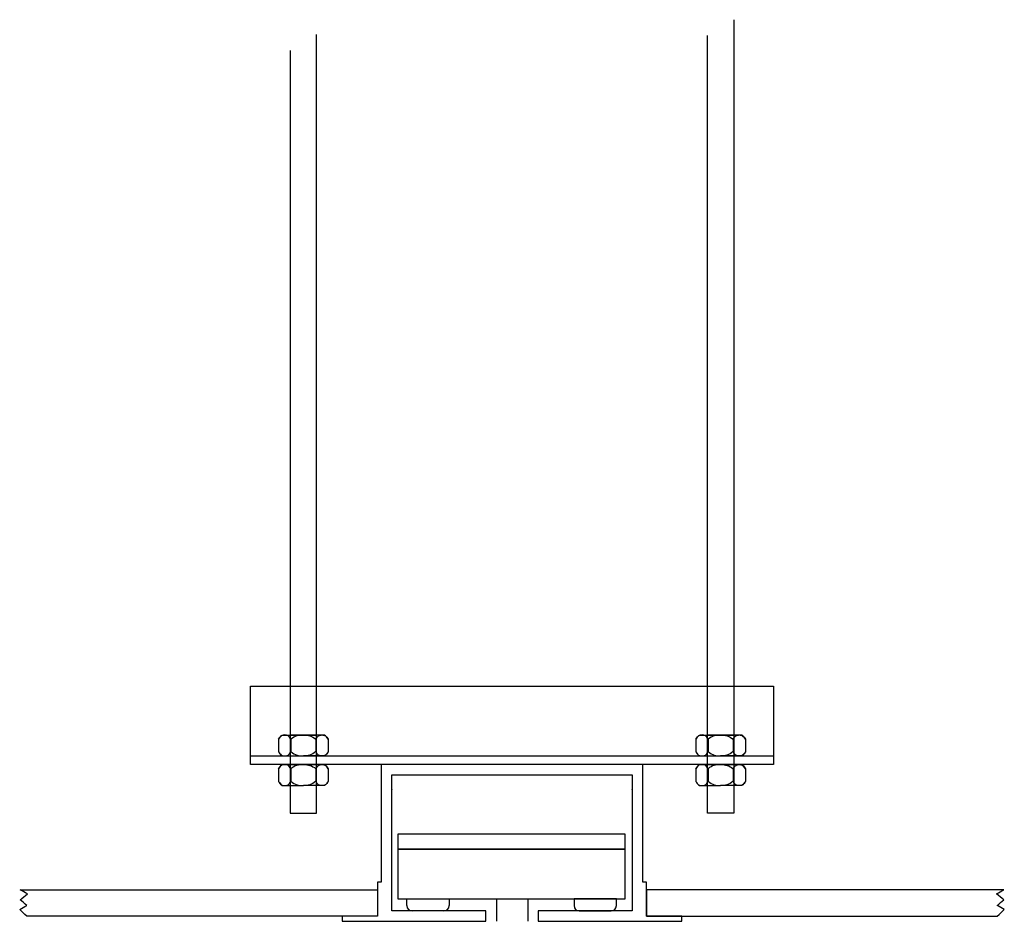
# Model space of a CAD drawing. Units: millimetres. Extents: x -17800 to 746, y -17228 to 12097.
# Drawn here: x -1904 to -1527, y 6172 to 6517 of the extents above; entities that cross this region are included whole.
import ezdxf

# ---------------------------------------------------------------- set-up
doc = ezdxf.new("R2010")
doc.units = ezdxf.units.MM
doc.header["$MEASUREMENT"] = 0
doc.layers.add('AVECO', color=40, linetype='Continuous')
doc.layers.add('AVECO TORY', color=7, linetype='Continuous')

msp = doc.modelspace()

# ---------------------------------------------------------------- linework, layer by layer
at = {"layer": 'AVECO'}
for p, q in [((-1630.66, 6517.08, -1528.76), (-1630.66, 6213.47, -1528.76)), ((-1800.31, 6505.3, -1528.76), (-1800.31, 6213.47, -1528.76)), ((-1815.49, 6262.04, -1528.76), (-1615.49, 6262.04, -1528.76)), ((-1815.49, 6235.32, -1528.76), (-1615.49, 6235.32, -1528.76))]:
    msp.add_line(p, q, dxfattribs=at)
for points in [[(-1795.31, 6243.34), (-1800.4, 6243.34)], [(-1795.31, 6243.34), (-1790.23, 6243.34)], [(-1635.66, 6243.34), (-1640.75, 6243.34)], [(-1635.66, 6243.34), (-1630.58, 6243.34)], [(-1635.66, 6232.01), (-1640.75, 6232.01)], [(-1635.66, 6232.01), (-1630.58, 6232.01)], [(-1759.14, 6199.63), (-1672.14, 6199.63), (-1672.14, 6205.41), (-1759.14, 6205.41), (-1759.14, 6199.63)], [(-1759.14, 6180.67), (-1672.14, 6180.67), (-1672.14, 6199.63), (-1759.14, 6199.63), (-1759.14, 6180.67)], [(-1755.73, 6178.04), (-1755.73, 6180.67), (-1739.53, 6180.67), (-1739.53, 6178.04)], [(-1675.55, 6178.04), (-1675.55, 6180.67), (-1691.75, 6180.67), (-1691.75, 6178.04)], [(-1741.53, 6176.04), (-1753.73, 6176.04)], [(-1689.75, 6176.04), (-1677.55, 6176.04)]]:
    msp.add_lwpolyline(points, dxfattribs=at)
for centre, start, end in [((-1753.73, 6178.04, -1528.76), 180, 270), ((-1741.53, 6178.04, -1528.76), 270, 0), ((-1689.75, 6178.04, -1528.76), 180, 270), ((-1677.55, 6178.04, -1528.76), 270, 0)]:
    msp.add_arc(centre, 2, start, end, dxfattribs=at)
for points, knots in [([(-1800.31, 6213.47, -1528.76), (-1796.98, 6213.47, -1528.76), (-1793.65, 6213.47, -1528.76), (-1790.31, 6213.47, -1528.76), (-1790.31, 6215.02, -1528.76), (-1790.31, 6220.49, -1528.76), (-1790.31, 6234.42, -1528.76), (-1790.31, 6252.56, -1528.76), (-1790.31, 6273.47, -1528.76), (-1790.31, 6295.96, -1528.76), (-1790.31, 6319.21, -1528.76), (-1790.31, 6342.72, -1528.76), (-1790.31, 6366.28, -1528.76), (-1790.31, 6389.84, -1528.76), (-1790.31, 6413.35, -1528.76), (-1790.31, 6436.6, -1528.76), (-1790.31, 6459.09, -1528.76), (-1790.31, 6480, -1528.76), (-1790.31, 6498.14, -1528.76), (-1790.31, 6507.52, -1528.76), (-1790.31, 6511.27, -1528.76), (-1790.31, 6511.35, -1528.76)], [0, 0, 0, 0, 10, 10, 10, 14.650558, 19.301115, 23.951673, 28.60223, 33.252788, 37.903345, 42.553903, 47.20446, 51.855018, 56.505575, 61.156133, 65.80669, 70.457248, 75.107805, 79.758363, 79.857965, 79.857965, 79.857965, 79.857965]), ([(-1630.66, 6213.47, -1528.76), (-1634, 6213.47, -1528.76), (-1637.33, 6213.47, -1528.76), (-1640.66, 6213.47, -1528.76), (-1640.66, 6215.02, -1528.76), (-1640.66, 6220.49, -1528.76), (-1640.66, 6234.42, -1528.76), (-1640.66, 6252.56, -1528.76), (-1640.66, 6273.47, -1528.76), (-1640.66, 6295.96, -1528.76), (-1640.66, 6319.21, -1528.76), (-1640.66, 6342.72, -1528.76), (-1640.66, 6366.28, -1528.76), (-1640.66, 6389.84, -1528.76), (-1640.66, 6413.35, -1528.76), (-1640.66, 6436.6, -1528.76), (-1640.66, 6459.09, -1528.76), (-1640.66, 6480, -1528.76), (-1640.66, 6498.09, -1528.76), (-1640.66, 6507.35, -1528.76), (-1640.66, 6511.03, -1528.76)], [0, 0, 0, 0, 10, 10, 10, 14.650558, 19.301115, 23.951673, 28.60223, 33.252788, 37.903345, 42.553903, 47.20446, 51.855018, 56.505575, 61.156133, 65.80669, 70.457248, 75.107805, 79.721367, 79.721367, 79.721367, 79.721367]), ([(-1815.49, 6232.04, -1528.76), (-1758.82, 6232.04, -1528.76), (-1672.15, 6232.04, -1528.76), (-1615.49, 6232.04, -1528.76), (-1615.49, 6242.04, -1528.76), (-1615.49, 6252.04, -1528.76), (-1615.49, 6262.04, -1528.76), (-1672.15, 6262.04, -1528.76), (-1758.82, 6262.04, -1528.76), (-1815.49, 6262.04, -1528.76), (-1815.49, 6252.04, -1528.76), (-1815.49, 6242.04, -1528.76), (-1815.49, 6232.04, -1528.76)], [0, 0, 0, 0, 170, 170, 170, 200, 200, 200, 370, 370, 370, 400, 400, 400, 400]), ([(-1804.81, 6241.7, -1528.76), (-1804.81, 6241.22, -1528.76), (-1804.81, 6240.47, -1528.76), (-1804.81, 6239.67, -1528.76), (-1804.81, 6239.33, -1528.76), (-1804.81, 6238.97, -1528.76), (-1804.81, 6238.17, -1528.76), (-1804.81, 6237.42, -1528.76), (-1804.81, 6236.94, -1528.76)], [0, 0, 0, 0, 0.575063, 0.862594, 1.150125, 1.437656, 1.725188, 2.30025, 2.30025, 2.30025, 2.30025]), ([(-1800.06, 6241.7, -1528.76), (-1800.06, 6241.22, -1528.76), (-1800.06, 6240.48, -1528.76), (-1800.06, 6239.69, -1528.76), (-1800.06, 6239.34, -1528.76), (-1800.06, 6238.99, -1528.76), (-1800.06, 6238.2, -1528.76), (-1800.06, 6237.46, -1528.76), (-1800.06, 6236.98, -1528.76)], [0, 0, 0, 0, 0.571068, 0.856602, 1.142136, 1.42767, 1.713204, 2.284271, 2.284271, 2.284271, 2.284271]), ([(-1790.56, 6241.7, -1528.76), (-1790.56, 6241.22, -1528.76), (-1790.56, 6240.48, -1528.76), (-1790.56, 6239.69, -1528.76), (-1790.56, 6239.34, -1528.76), (-1790.56, 6238.99, -1528.76), (-1790.56, 6238.2, -1528.76), (-1790.56, 6237.46, -1528.76), (-1790.56, 6236.98, -1528.76)], [0, 0, 0, 0, 0.571068, 0.856602, 1.142136, 1.42767, 1.713204, 2.284271, 2.284271, 2.284271, 2.284271]), ([(-1785.81, 6241.7, -1528.76), (-1785.81, 6241.22, -1528.76), (-1785.81, 6240.47, -1528.76), (-1785.81, 6239.67, -1528.76), (-1785.81, 6239.33, -1528.76), (-1785.81, 6238.97, -1528.76), (-1785.81, 6238.17, -1528.76), (-1785.81, 6237.42, -1528.76), (-1785.81, 6236.94, -1528.76)], [0, 0, 0, 0, 0.575063, 0.862594, 1.150125, 1.437656, 1.725188, 2.30025, 2.30025, 2.30025, 2.30025]), ([(-1645.16, 6241.7, -1504.86), (-1645.16, 6241.22, -1504.86), (-1645.16, 6240.47, -1504.86), (-1645.16, 6239.67, -1504.86), (-1645.16, 6239.33, -1504.86), (-1645.16, 6238.97, -1504.86), (-1645.16, 6238.17, -1504.86), (-1645.16, 6237.42, -1504.86), (-1645.16, 6236.94, -1504.86)], [0, 0, 0, 0, 0.575063, 0.862594, 1.150125, 1.437656, 1.725188, 2.30025, 2.30025, 2.30025, 2.30025]), ([(-1640.41, 6241.7, -1504.86), (-1640.41, 6241.22, -1504.86), (-1640.41, 6240.48, -1504.86), (-1640.41, 6239.69, -1504.86), (-1640.41, 6239.34, -1504.86), (-1640.41, 6238.99, -1504.86), (-1640.41, 6238.2, -1504.86), (-1640.41, 6237.46, -1504.86), (-1640.41, 6236.98, -1504.86)], [0, 0, 0, 0, 0.571068, 0.856602, 1.142136, 1.42767, 1.713204, 2.284271, 2.284271, 2.284271, 2.284271]), ([(-1630.91, 6241.7, -1504.86), (-1630.91, 6241.22, -1504.86), (-1630.91, 6240.48, -1504.86), (-1630.91, 6239.69, -1504.86), (-1630.91, 6239.34, -1504.86), (-1630.91, 6238.99, -1504.86), (-1630.91, 6238.2, -1504.86), (-1630.91, 6237.46, -1504.86), (-1630.91, 6236.98, -1504.86)], [0, 0, 0, 0, 0.571068, 0.856602, 1.142136, 1.42767, 1.713204, 2.284271, 2.284271, 2.284271, 2.284271]), ([(-1626.16, 6241.7, -1504.86), (-1626.16, 6241.22, -1504.86), (-1626.16, 6240.47, -1504.86), (-1626.16, 6239.67, -1504.86), (-1626.16, 6239.33, -1504.86), (-1626.16, 6238.97, -1504.86), (-1626.16, 6238.17, -1504.86), (-1626.16, 6237.42, -1504.86), (-1626.16, 6236.94, -1504.86)], [0, 0, 0, 0, 0.575063, 0.862594, 1.150125, 1.437656, 1.725188, 2.30025, 2.30025, 2.30025, 2.30025]), ([(-1804.81, 6230.37, -1528.76), (-1804.81, 6229.89, -1528.76), (-1804.81, 6229.14, -1528.76), (-1804.81, 6228.34, -1528.76), (-1804.81, 6228, -1528.76), (-1804.81, 6227.64, -1528.76), (-1804.81, 6226.84, -1528.76), (-1804.81, 6226.09, -1528.76), (-1804.81, 6225.61, -1528.76)], [0, 0, 0, 0, 0.575063, 0.862594, 1.150125, 1.437656, 1.725188, 2.30025, 2.30025, 2.30025, 2.30025]), ([(-1800.06, 6230.37, -1528.76), (-1800.06, 6229.89, -1528.76), (-1800.06, 6229.15, -1528.76), (-1800.06, 6228.36, -1528.76), (-1800.06, 6228.01, -1528.76), (-1800.06, 6227.66, -1528.76), (-1800.06, 6226.87, -1528.76), (-1800.06, 6226.13, -1528.76), (-1800.06, 6225.65, -1528.76)], [0, 0, 0, 0, 0.571068, 0.856602, 1.142136, 1.42767, 1.713204, 2.284271, 2.284271, 2.284271, 2.284271]), ([(-1790.56, 6230.37, -1528.76), (-1790.56, 6229.89, -1528.76), (-1790.56, 6229.15, -1528.76), (-1790.56, 6228.36, -1528.76), (-1790.56, 6228.01, -1528.76), (-1790.56, 6227.66, -1528.76), (-1790.56, 6226.87, -1528.76), (-1790.56, 6226.13, -1528.76), (-1790.56, 6225.65, -1528.76)], [0, 0, 0, 0, 0.571068, 0.856602, 1.142136, 1.42767, 1.713204, 2.284271, 2.284271, 2.284271, 2.284271]), ([(-1785.81, 6230.37, -1528.76), (-1785.81, 6229.89, -1528.76), (-1785.81, 6229.14, -1528.76), (-1785.81, 6228.34, -1528.76), (-1785.81, 6228, -1528.76), (-1785.81, 6227.64, -1528.76), (-1785.81, 6226.84, -1528.76), (-1785.81, 6226.09, -1528.76), (-1785.81, 6225.61, -1528.76)], [0, 0, 0, 0, 0.575063, 0.862594, 1.150125, 1.437656, 1.725188, 2.30025, 2.30025, 2.30025, 2.30025]), ([(-1645.16, 6230.37, -1504.86), (-1645.16, 6229.89, -1504.86), (-1645.16, 6229.14, -1504.86), (-1645.16, 6228.34, -1504.86), (-1645.16, 6228, -1504.86), (-1645.16, 6227.64, -1504.86), (-1645.16, 6226.84, -1504.86), (-1645.16, 6226.09, -1504.86), (-1645.16, 6225.61, -1504.86)], [0, 0, 0, 0, 0.575063, 0.862594, 1.150125, 1.437656, 1.725188, 2.30025, 2.30025, 2.30025, 2.30025]), ([(-1640.41, 6230.37, -1504.86), (-1640.41, 6229.89, -1504.86), (-1640.41, 6229.15, -1504.86), (-1640.41, 6228.36, -1504.86), (-1640.41, 6228.01, -1504.86), (-1640.41, 6227.66, -1504.86), (-1640.41, 6226.87, -1504.86), (-1640.41, 6226.13, -1504.86), (-1640.41, 6225.65, -1504.86)], [0, 0, 0, 0, 0.571068, 0.856602, 1.142136, 1.42767, 1.713204, 2.284271, 2.284271, 2.284271, 2.284271]), ([(-1630.91, 6230.37, -1504.86), (-1630.91, 6229.89, -1504.86), (-1630.91, 6229.15, -1504.86), (-1630.91, 6228.36, -1504.86), (-1630.91, 6228.01, -1504.86), (-1630.91, 6227.66, -1504.86), (-1630.91, 6226.87, -1504.86), (-1630.91, 6226.13, -1504.86), (-1630.91, 6225.65, -1504.86)], [0, 0, 0, 0, 0.571068, 0.856602, 1.142136, 1.42767, 1.713204, 2.284271, 2.284271, 2.284271, 2.284271]), ([(-1626.16, 6230.37, -1504.86), (-1626.16, 6229.89, -1504.86), (-1626.16, 6229.14, -1504.86), (-1626.16, 6228.34, -1504.86), (-1626.16, 6228, -1504.86), (-1626.16, 6227.64, -1504.86), (-1626.16, 6226.84, -1504.86), (-1626.16, 6226.09, -1504.86), (-1626.16, 6225.61, -1504.86)], [0, 0, 0, 0, 0.575063, 0.862594, 1.150125, 1.437656, 1.725188, 2.30025, 2.30025, 2.30025, 2.30025])]:
    msp.add_open_spline(points, degree=3, knots=knots, dxfattribs=at)
for points in [[(-1800.06, 6241.7, -1528.76), (-1800.37, 6242.36, -1528.76), (-1801.11, 6243.25, -1528.76), (-1802.44, 6243.4, -1528.76), (-1803.77, 6243.25, -1528.76), (-1804.5, 6242.36, -1528.76), (-1804.81, 6241.7, -1528.76)], [(-1804.81, 6241.74, -1528.76), (-1804.35, 6242.43, -1528.76), (-1803.89, 6243.07, -1528.76), (-1803.43, 6243.34, -1528.76)], [(-1803.43, 6243.34, -1528.76), (-1802.31, 6243.34, -1528.76), (-1801.19, 6243.34, -1528.76), (-1800.06, 6243.34, -1528.76)], [(-1795.47, 6243.34, -1528.76), (-1797.05, 6243.32, -1528.76), (-1798.62, 6243.1, -1528.76), (-1800.06, 6241.7, -1528.76)], [(-1800.06, 6243.34, -1528.76), (-1798.48, 6243.34, -1528.76), (-1796.9, 6243.34, -1528.76), (-1795.31, 6243.34, -1528.76)], [(-1790.56, 6243.34, -1528.76), (-1792.15, 6243.34, -1528.76), (-1793.73, 6243.34, -1528.76), (-1795.31, 6243.34, -1528.76)], [(-1795.16, 6243.34, -1528.76), (-1793.58, 6243.32, -1528.76), (-1792.01, 6243.1, -1528.76), (-1790.56, 6241.7, -1528.76)], [(-1790.56, 6241.7, -1528.76), (-1790.25, 6242.36, -1528.76), (-1789.52, 6243.25, -1528.76), (-1788.19, 6243.4, -1528.76), (-1786.86, 6243.25, -1528.76), (-1786.12, 6242.36, -1528.76), (-1785.81, 6241.7, -1528.76)], [(-1787.2, 6243.34, -1528.76), (-1788.32, 6243.34, -1528.76), (-1789.44, 6243.34, -1528.76), (-1790.56, 6243.34, -1528.76)], [(-1785.81, 6241.74, -1528.76), (-1786.27, 6242.43, -1528.76), (-1786.74, 6243.07, -1528.76), (-1787.2, 6243.34, -1528.76)], [(-1640.41, 6241.7, -1504.86), (-1640.72, 6242.36, -1504.86), (-1641.46, 6243.25, -1504.86), (-1642.79, 6243.4, -1504.86), (-1644.12, 6243.25, -1504.86), (-1644.85, 6242.36, -1504.86), (-1645.16, 6241.7, -1504.86)], [(-1645.16, 6241.74, -1504.86), (-1644.7, 6242.43, -1504.86), (-1644.24, 6243.07, -1504.86), (-1643.78, 6243.34, -1504.86)], [(-1643.78, 6243.34, -1504.86), (-1642.66, 6243.34, -1504.86), (-1641.54, 6243.34, -1504.86), (-1640.41, 6243.34, -1504.86)], [(-1635.82, 6243.34, -1504.86), (-1637.4, 6243.32, -1504.86), (-1638.97, 6243.1, -1504.86), (-1640.41, 6241.7, -1504.86)], [(-1640.41, 6243.34, -1504.86), (-1638.83, 6243.34, -1504.86), (-1637.25, 6243.34, -1504.86), (-1635.66, 6243.34, -1504.86)], [(-1630.91, 6243.34, -1504.86), (-1632.5, 6243.34, -1504.86), (-1634.08, 6243.34, -1504.86), (-1635.66, 6243.34, -1504.86)], [(-1635.51, 6243.34, -1504.86), (-1633.93, 6243.32, -1504.86), (-1632.36, 6243.1, -1504.86), (-1630.91, 6241.7, -1504.86)], [(-1630.91, 6241.7, -1504.86), (-1630.6, 6242.36, -1504.86), (-1629.87, 6243.25, -1504.86), (-1628.54, 6243.4, -1504.86), (-1627.21, 6243.25, -1504.86), (-1626.47, 6242.36, -1504.86), (-1626.16, 6241.7, -1504.86)], [(-1627.55, 6243.34, -1504.86), (-1628.67, 6243.34, -1504.86), (-1629.79, 6243.34, -1504.86), (-1630.91, 6243.34, -1504.86)], [(-1626.16, 6241.74, -1504.86), (-1626.62, 6242.43, -1504.86), (-1627.09, 6243.07, -1504.86), (-1627.55, 6243.34, -1504.86)], [(-1804.81, 6236.98, -1528.76), (-1804.5, 6236.32, -1528.76), (-1803.77, 6235.42, -1528.76), (-1802.44, 6235.27, -1528.76), (-1801.11, 6235.42, -1528.76), (-1800.37, 6236.32, -1528.76), (-1800.06, 6236.98, -1528.76)], [(-1804.81, 6236.94, -1528.76), (-1804.35, 6236.24, -1528.76), (-1803.89, 6235.6, -1528.76), (-1803.43, 6235.34, -1528.76)], [(-1803.43, 6235.34, -1528.76), (-1802.31, 6235.34, -1528.76), (-1801.18, 6235.34, -1528.76), (-1800.06, 6235.34, -1528.76)], [(-1800.06, 6236.98, -1528.76), (-1798.57, 6235.54, -1528.76), (-1796.94, 6235.34, -1528.76), (-1795.31, 6235.34, -1528.76)], [(-1800.06, 6235.34, -1528.76), (-1798.53, 6235.34, -1528.76), (-1797, 6235.34, -1528.76), (-1795.47, 6235.34, -1528.76)], [(-1790.56, 6236.98, -1528.76), (-1792.06, 6235.54, -1528.76), (-1793.68, 6235.34, -1528.76), (-1795.31, 6235.34, -1528.76)], [(-1790.56, 6235.34, -1528.76), (-1792.1, 6235.34, -1528.76), (-1793.63, 6235.34, -1528.76), (-1795.16, 6235.34, -1528.76)], [(-1785.81, 6236.98, -1528.76), (-1786.12, 6236.32, -1528.76), (-1786.86, 6235.42, -1528.76), (-1788.19, 6235.27, -1528.76), (-1789.52, 6235.42, -1528.76), (-1790.26, 6236.32, -1528.76), (-1790.56, 6236.98, -1528.76)], [(-1787.2, 6235.34, -1528.76), (-1788.32, 6235.34, -1528.76), (-1789.44, 6235.34, -1528.76), (-1790.56, 6235.34, -1528.76)], [(-1785.81, 6236.94, -1528.76), (-1786.28, 6236.24, -1528.76), (-1786.74, 6235.6, -1528.76), (-1787.2, 6235.34, -1528.76)], [(-1645.16, 6236.98, -1504.86), (-1644.85, 6236.32, -1504.86), (-1644.12, 6235.42, -1504.86), (-1642.79, 6235.27, -1504.86), (-1641.46, 6235.42, -1504.86), (-1640.72, 6236.32, -1504.86), (-1640.41, 6236.98, -1504.86)], [(-1645.16, 6236.94, -1504.86), (-1644.7, 6236.24, -1504.86), (-1644.24, 6235.6, -1504.86), (-1643.78, 6235.34, -1504.86)], [(-1643.78, 6235.34, -1504.86), (-1642.66, 6235.34, -1504.86), (-1641.53, 6235.34, -1504.86), (-1640.41, 6235.34, -1504.86)], [(-1640.41, 6236.98, -1504.86), (-1638.92, 6235.54, -1504.86), (-1637.29, 6235.34, -1504.86), (-1635.66, 6235.34, -1504.86)], [(-1640.41, 6235.34, -1504.86), (-1638.88, 6235.34, -1504.86), (-1637.35, 6235.34, -1504.86), (-1635.81, 6235.34, -1504.86)], [(-1630.91, 6236.98, -1504.86), (-1632.41, 6235.54, -1504.86), (-1634.03, 6235.34, -1504.86), (-1635.66, 6235.34, -1504.86)], [(-1630.91, 6235.34, -1504.86), (-1632.45, 6235.34, -1504.86), (-1633.98, 6235.34, -1504.86), (-1635.51, 6235.34, -1504.86)], [(-1626.16, 6236.98, -1504.86), (-1626.47, 6236.32, -1504.86), (-1627.21, 6235.42, -1504.86), (-1628.54, 6235.27, -1504.86), (-1629.87, 6235.42, -1504.86), (-1630.6, 6236.32, -1504.86), (-1630.91, 6236.98, -1504.86)], [(-1627.55, 6235.34, -1504.86), (-1628.67, 6235.34, -1504.86), (-1629.79, 6235.34, -1504.86), (-1630.91, 6235.34, -1504.86)], [(-1626.16, 6236.94, -1504.86), (-1626.63, 6236.24, -1504.86), (-1627.09, 6235.6, -1504.86), (-1627.55, 6235.34, -1504.86)], [(-1800.06, 6230.37, -1528.76), (-1800.37, 6231.03, -1528.76), (-1801.11, 6231.92, -1528.76), (-1802.44, 6232.07, -1528.76), (-1803.77, 6231.92, -1528.76), (-1804.5, 6231.03, -1528.76), (-1804.81, 6230.37, -1528.76)], [(-1804.81, 6230.41, -1528.76), (-1804.35, 6231.1, -1528.76), (-1803.89, 6231.74, -1528.76), (-1803.43, 6232.01, -1528.76)], [(-1803.43, 6232.01, -1528.76), (-1802.31, 6232.01, -1528.76), (-1801.19, 6232.01, -1528.76), (-1800.06, 6232.01, -1528.76)], [(-1800.06, 6232.01, -1528.76), (-1798.48, 6232.01, -1528.76), (-1796.9, 6232.01, -1528.76), (-1795.31, 6232.01, -1528.76)], [(-1795.47, 6232.01, -1528.76), (-1797.05, 6231.99, -1528.76), (-1798.62, 6231.77, -1528.76), (-1800.06, 6230.37, -1528.76)], [(-1790.56, 6232.01, -1528.76), (-1792.15, 6232.01, -1528.76), (-1793.73, 6232.01, -1528.76), (-1795.31, 6232.01, -1528.76)], [(-1795.16, 6232.01, -1528.76), (-1793.58, 6231.99, -1528.76), (-1792.01, 6231.77, -1528.76), (-1790.56, 6230.37, -1528.76)], [(-1790.56, 6230.37, -1528.76), (-1790.25, 6231.03, -1528.76), (-1789.52, 6231.92, -1528.76), (-1788.19, 6232.07, -1528.76), (-1786.86, 6231.92, -1528.76), (-1786.12, 6231.03, -1528.76), (-1785.81, 6230.37, -1528.76)], [(-1787.2, 6232.01, -1528.76), (-1788.32, 6232.01, -1528.76), (-1789.44, 6232.01, -1528.76), (-1790.56, 6232.01, -1528.76)], [(-1785.81, 6230.41, -1528.76), (-1786.27, 6231.1, -1528.76), (-1786.74, 6231.74, -1528.76), (-1787.2, 6232.01, -1528.76)], [(-1640.41, 6230.37, -1504.86), (-1640.72, 6231.03, -1504.86), (-1641.46, 6231.92, -1504.86), (-1642.79, 6232.07, -1504.86), (-1644.12, 6231.92, -1504.86), (-1644.85, 6231.03, -1504.86), (-1645.16, 6230.37, -1504.86)], [(-1645.16, 6230.41, -1504.86), (-1644.7, 6231.1, -1504.86), (-1644.24, 6231.74, -1504.86), (-1643.78, 6232.01, -1504.86)], [(-1643.78, 6232.01, -1504.86), (-1642.66, 6232.01, -1504.86), (-1641.54, 6232.01, -1504.86), (-1640.41, 6232.01, -1504.86)], [(-1640.41, 6232.01, -1504.86), (-1638.83, 6232.01, -1504.86), (-1637.25, 6232.01, -1504.86), (-1635.66, 6232.01, -1504.86)], [(-1635.82, 6232.01, -1504.86), (-1637.4, 6231.99, -1504.86), (-1638.97, 6231.77, -1504.86), (-1640.41, 6230.37, -1504.86)], [(-1630.91, 6232.01, -1504.86), (-1632.5, 6232.01, -1504.86), (-1634.08, 6232.01, -1504.86), (-1635.66, 6232.01, -1504.86)], [(-1635.51, 6232.01, -1504.86), (-1633.93, 6231.99, -1504.86), (-1632.36, 6231.77, -1504.86), (-1630.91, 6230.37, -1504.86)], [(-1630.91, 6230.37, -1504.86), (-1630.6, 6231.03, -1504.86), (-1629.87, 6231.92, -1504.86), (-1628.54, 6232.07, -1504.86), (-1627.21, 6231.92, -1504.86), (-1626.47, 6231.03, -1504.86), (-1626.16, 6230.37, -1504.86)], [(-1627.55, 6232.01, -1504.86), (-1628.67, 6232.01, -1504.86), (-1629.79, 6232.01, -1504.86), (-1630.91, 6232.01, -1504.86)], [(-1626.16, 6230.41, -1504.86), (-1626.62, 6231.1, -1504.86), (-1627.09, 6231.74, -1504.86), (-1627.55, 6232.01, -1504.86)], [(-1804.81, 6225.65, -1528.76), (-1804.5, 6224.99, -1528.76), (-1803.77, 6224.09, -1528.76), (-1802.44, 6223.94, -1528.76), (-1801.11, 6224.09, -1528.76), (-1800.37, 6224.99, -1528.76), (-1800.06, 6225.65, -1528.76)], [(-1804.81, 6225.61, -1528.76), (-1804.35, 6224.91, -1528.76), (-1803.89, 6224.27, -1528.76), (-1803.43, 6224.01, -1528.76)], [(-1803.43, 6224.01, -1528.76), (-1802.31, 6224.01, -1528.76), (-1801.18, 6224.01, -1528.76), (-1800.06, 6224.01, -1528.76)], [(-1800.06, 6225.65, -1528.76), (-1798.57, 6224.2, -1528.76), (-1796.94, 6224.01, -1528.76), (-1795.31, 6224.01, -1528.76)], [(-1800.06, 6224.01, -1528.76), (-1798.53, 6224.01, -1528.76), (-1797, 6224.01, -1528.76), (-1795.47, 6224.01, -1528.76)], [(-1790.56, 6225.65, -1528.76), (-1792.06, 6224.2, -1528.76), (-1793.68, 6224.01, -1528.76), (-1795.31, 6224.01, -1528.76)], [(-1790.56, 6224.01, -1528.76), (-1792.1, 6224.01, -1528.76), (-1793.63, 6224.01, -1528.76), (-1795.16, 6224.01, -1528.76)], [(-1785.81, 6225.65, -1528.76), (-1786.12, 6224.99, -1528.76), (-1786.86, 6224.09, -1528.76), (-1788.19, 6223.94, -1528.76), (-1789.52, 6224.09, -1528.76), (-1790.26, 6224.99, -1528.76), (-1790.56, 6225.65, -1528.76)], [(-1787.2, 6224.01, -1528.76), (-1788.32, 6224.01, -1528.76), (-1789.44, 6224.01, -1528.76), (-1790.56, 6224.01, -1528.76)], [(-1785.81, 6225.61, -1528.76), (-1786.28, 6224.91, -1528.76), (-1786.74, 6224.27, -1528.76), (-1787.2, 6224.01, -1528.76)], [(-1645.16, 6225.65, -1504.86), (-1644.85, 6224.99, -1504.86), (-1644.12, 6224.09, -1504.86), (-1642.79, 6223.94, -1504.86), (-1641.46, 6224.09, -1504.86), (-1640.72, 6224.99, -1504.86), (-1640.41, 6225.65, -1504.86)], [(-1645.16, 6225.61, -1504.86), (-1644.7, 6224.91, -1504.86), (-1644.24, 6224.27, -1504.86), (-1643.78, 6224.01, -1504.86)], [(-1643.78, 6224.01, -1504.86), (-1642.66, 6224.01, -1504.86), (-1641.53, 6224.01, -1504.86), (-1640.41, 6224.01, -1504.86)], [(-1640.41, 6225.65, -1504.86), (-1638.92, 6224.2, -1504.86), (-1637.29, 6224.01, -1504.86), (-1635.66, 6224.01, -1504.86)], [(-1640.41, 6224.01, -1504.86), (-1638.88, 6224.01, -1504.86), (-1637.35, 6224.01, -1504.86), (-1635.81, 6224.01, -1504.86)], [(-1630.91, 6225.65, -1504.86), (-1632.41, 6224.2, -1504.86), (-1634.03, 6224.01, -1504.86), (-1635.66, 6224.01, -1504.86)], [(-1630.91, 6224.01, -1504.86), (-1632.45, 6224.01, -1504.86), (-1633.98, 6224.01, -1504.86), (-1635.51, 6224.01, -1504.86)], [(-1626.16, 6225.65, -1504.86), (-1626.47, 6224.99, -1504.86), (-1627.21, 6224.09, -1504.86), (-1628.54, 6223.94, -1504.86), (-1629.87, 6224.09, -1504.86), (-1630.6, 6224.99, -1504.86), (-1630.91, 6225.65, -1504.86)], [(-1627.55, 6224.01, -1504.86), (-1628.67, 6224.01, -1504.86), (-1629.79, 6224.01, -1504.86), (-1630.91, 6224.01, -1504.86)], [(-1626.16, 6225.61, -1504.86), (-1626.63, 6224.91, -1504.86), (-1627.09, 6224.27, -1504.86), (-1627.55, 6224.01, -1504.86)], [(-1721.47, 6180.67, -1528.76), (-1721.47, 6179.62, -1528.76), (-1721.47, 6176.27, -1528.76), (-1721.47, 6172.04, -1528.76)], [(-1709.47, 6180.67, -1528.76), (-1709.47, 6179.62, -1528.76), (-1709.47, 6176.27, -1528.76), (-1709.47, 6172.04, -1528.76)]]:
    msp.add_open_spline(points, degree=3, dxfattribs=at)
at = {"layer": 'AVECO TORY'}
for points in [[(-1795.31, 6232.01), (-1800.4, 6232.01)], [(-1795.31, 6232.01), (-1790.23, 6232.01)], [(-1665.49, 6222.04), (-1665.49, 6232.04), (-1765.49, 6232.04), (-1765.49, 6222.04)], [(-1765.49, 6222.04), (-1765.49, 6187.04)], [(-1665.49, 6187.04), (-1665.49, 6222.04)], [(-1765.49, 6187.04), (-1766.99, 6187.04), (-1766.99, 6174.04)], [(-1663.99, 6174.04), (-1663.99, 6187.04), (-1665.49, 6187.04)], [(-1725.49, 6172.04), (-1725.49, 6176.04)], [(-1705.49, 6176.04), (-1705.49, 6172.04)], [(-1766.99, 6174.04), (-1780.49, 6174.04), (-1780.49, 6172.04), (-1765.49, 6172.04)], [(-1765.49, 6172.04), (-1725.49, 6172.04)], [(-1705.49, 6172.04), (-1665.49, 6172.04)], [(-1665.49, 6172.04), (-1650.49, 6172.04), (-1650.49, 6174.04), (-1663.99, 6174.04)]]:
    msp.add_lwpolyline(points, dxfattribs=at)
for points in [[(-1761.49, 6228.04, -1528.76), (-1715.49, 6228.04, -1528.76), (-1669.49, 6228.04, -1528.76)], [(-1725.49, 6176.04, -1528.76), (-1743.49, 6176.04, -1528.76), (-1761.49, 6176.04, -1528.76)], [(-1669.49, 6176.04, -1528.76), (-1687.49, 6176.04, -1528.76), (-1705.49, 6176.04, -1528.76)]]:
    msp.add_open_spline(points, degree=2, dxfattribs=at)
for points, degree, knots in [([(-1761.49, 6176.04, -1528.76), (-1761.49, 6199.04, -1528.76), (-1761.49, 6222.04, -1528.76), (-1761.49, 6225.04, -1528.76), (-1761.49, 6228.04, -1528.76)], 2, [-316, -316, -316, -270, -270, -264, -264, -264]), ([(-1669.49, 6228.04, -1528.76), (-1669.49, 6225.04, -1528.76), (-1669.49, 6222.04, -1528.76), (-1669.49, 6199.04, -1528.76), (-1669.49, 6176.04, -1528.76)], 2, [-156, -156, -156, -150, -150, -104, -104, -104]), ([(-1901.16, 6174.04, -1528.76), (-1902.05, 6174.88, -1528.76), (-1902.95, 6175.71, -1528.76), (-1903.85, 6176.54, -1528.76), (-1902.95, 6177.06, -1528.76), (-1902.05, 6177.59, -1528.76), (-1901.16, 6178.11, -1528.76), (-1902, 6178.83, -1528.76), (-1902.84, 6179.55, -1528.76), (-1903.69, 6180.26, -1528.76), (-1902.75, 6181.02, -1528.76), (-1901.83, 6181.78, -1528.76), (-1900.91, 6182.54, -1528.76), (-1901.8, 6183.04, -1528.76), (-1902.7, 6183.54, -1528.76), (-1903.62, 6184.04, -1528.76)], 3, [0, 0, 0, 0, 1, 1, 1, 2, 2, 2, 3, 3, 3, 4, 4, 4, 5, 5, 5, 5]), ([(-1903.62, 6184.04, -1528.76), (-1840.38, 6184.04, -1528.76), (-1830.22, 6184.04, -1528.76), (-1766.99, 6184.04, -1528.76), (-1766.99, 6180.71, -1528.76), (-1766.99, 6177.38, -1528.76), (-1766.99, 6174.04, -1528.76), (-1829.4, 6174.04, -1528.76), (-1840.11, 6174.04, -1528.76), (-1901.16, 6174.04, -1528.76)], 3, [0, 0, 0, 0, 1, 1, 1, 2, 2, 2, 3, 3, 3, 3]), ([(-1527.36, 6184.04, -1528.76), (-1590.6, 6184.04, -1528.76), (-1600.75, 6184.04, -1528.76), (-1663.99, 6184.04, -1528.76), (-1663.99, 6180.71, -1528.76), (-1663.99, 6177.38, -1528.76), (-1663.99, 6174.04, -1528.76), (-1601.58, 6174.04, -1528.76), (-1590.87, 6174.04, -1528.76), (-1529.81, 6174.04, -1528.76)], 3, [0, 0, 0, 0, 1, 1, 1, 2, 2, 2, 3, 3, 3, 3]), ([(-1529.81, 6174.04, -1528.76), (-1528.93, 6174.88, -1528.76), (-1528.03, 6175.71, -1528.76), (-1527.12, 6176.54, -1528.76), (-1528.03, 6177.06, -1528.76), (-1528.93, 6177.59, -1528.76), (-1529.81, 6178.11, -1528.76), (-1528.98, 6178.83, -1528.76), (-1528.14, 6179.55, -1528.76), (-1527.28, 6180.26, -1528.76), (-1528.22, 6181.02, -1528.76), (-1529.15, 6181.78, -1528.76), (-1530.06, 6182.54, -1528.76), (-1529.17, 6183.04, -1528.76), (-1528.27, 6183.54, -1528.76), (-1527.36, 6184.04, -1528.76)], 3, [0, 0, 0, 0, 1, 1, 1, 2, 2, 2, 3, 3, 3, 4, 4, 4, 5, 5, 5, 5])]:
    msp.add_open_spline(points, degree=degree, knots=knots, dxfattribs=at)

doc.saveas('drawing.dxf')
